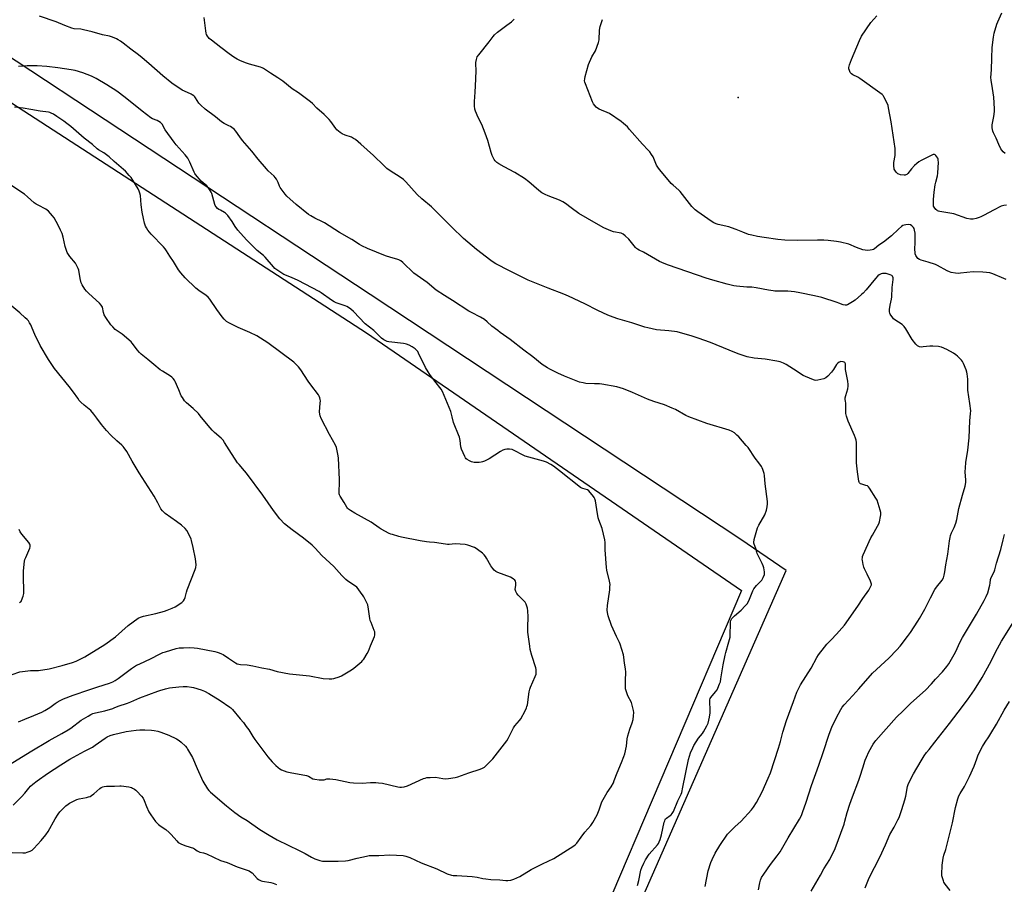
# Model space of a CAD drawing. Units: inches. Extents: x 1201772 to 1207771, y 557457 to 561457.
# Drawn here: x 1203779 to 1204404, y 559426 to 559976 of the extents above; entities that cross this region are included whole.
import ezdxf

# ---------------------------------------------------------------- set-up
doc = ezdxf.new("R2010")
doc.units = ezdxf.units.IN
doc.header["$MEASUREMENT"] = 0
for name, color, linetype in [('CNTRL-Analytical Point', 7, 'Continuous'), ('NTRL-Farm Land', 3, 'Continuous'), ('NTRL-Pasture Land', 2, 'Continuous'), ('Undefined', 1, 'Continuous')]:
    doc.layers.add(name, color=color, linetype=linetype)

msp = doc.modelspace()

# ---------------------------------------------------------------- linework, layer by layer
at = {"layer": 'CNTRL-Analytical Point'}
msp.add_point((1204235.06, 559926.21, 526), dxfattribs=at)
at = {"layer": 'NTRL-Farm Land'}
msp.add_lwpolyline([(1204135.34, 559329.83), (1204265.49, 559625.71), (1204236.62, 559645.54), (1204001.29, 559801), (1203738.77, 559973.94)], dxfattribs=at)
at = {"layer": 'NTRL-Pasture Land'}
msp.add_lwpolyline([(1203679.28, 559983.53), (1203998.92, 559776.78), (1204237.04, 559613.09), (1204144.25, 559395.29), (1204100.39, 559299.8), (1204088.14, 559267.5), (1204145.96, 559224.03), (1204080.1, 559112.4), (1204267.73, 558947.23), (1204336.46, 558881.25), (1204709.53, 558562.05), (1204487.64, 558302.9), (1204289.01, 558071.33), (1204057.25, 557795.21), (1204003, 557736.74), (1203740.88, 557526.08)], dxfattribs=at)
at = {"layer": 'Undefined'}
for points, elevation in [([(1204404.59, 559890.58), (1204403.36, 559891.8), (1204402.38, 559892.85), (1204401.87, 559893.53), (1204400.44, 559896.27), (1204398.81, 559900.44), (1204397.13, 559903.71), (1204396.78, 559904.82), (1204396.41, 559906.87), (1204396.3, 559908.05), (1204396.34, 559908.92), (1204397.34, 559914.09), (1204397.71, 559917.23), (1204397.76, 559918.99), (1204397.33, 559926.46), (1204396.55, 559931.98), (1204395.57, 559937.2), (1204395.46, 559938.93), (1204395.85, 559943.72), (1204396, 559951.24), (1204396.33, 559958.03), (1204397.15, 559964.5), (1204397.61, 559967.12), (1204399.24, 559972.74), (1204399.89, 559974.37), (1204402.46, 559979.95)], 528), ([(1204171.01, 559425.7), (1204171.84, 559428.81), (1204173.23, 559435.45), (1204173.8, 559437.1), (1204174.93, 559439.8), (1204176.04, 559441.88), (1204178.42, 559445.64), (1204183.62, 559451.5), (1204184.29, 559452.41), (1204184.81, 559453.36), (1204185.46, 559454.87), (1204186.34, 559457.78), (1204188.04, 559465.94), (1204188.29, 559466.79), (1204188.6, 559467.48), (1204188.89, 559467.9), (1204189.48, 559468.46), (1204191.82, 559470.05), (1204192.47, 559470.58), (1204193.11, 559471.36), (1204193.79, 559472.65), (1204196.69, 559479.42), (1204198.68, 559483.58), (1204199.08, 559484.66), (1204199.73, 559488.22), (1204203.44, 559505.62), (1204204, 559507.77), (1204204.71, 559509.89), (1204206.09, 559513.07), (1204206.89, 559514.62), (1204209.78, 559519.17), (1204212.28, 559522.29), (1204212.94, 559523.24), (1204215.14, 559527.11), (1204215.83, 559528.74), (1204216.7, 559532.49), (1204217.12, 559535.39), (1204217.17, 559537.32), (1204216.92, 559542.22), (1204217.03, 559543.62), (1204217.27, 559544.38), (1204217.67, 559545.09), (1204220.63, 559548.6), (1204221.58, 559549.99), (1204222.07, 559550.99), (1204223.19, 559553.73), (1204223.69, 559555.13), (1204224.03, 559556.86), (1204225.45, 559565.9), (1204226.62, 559571.94), (1204227.05, 559573.65), (1204229.04, 559580.38), (1204229.8, 559583.42), (1204229.95, 559585.17), (1204230.06, 559591.88), (1204230.16, 559593.06), (1204230.37, 559593.91), (1204231.01, 559595.22), (1204231.7, 559596.15), (1204232.56, 559596.95), (1204236.85, 559600.52), (1204239.47, 559603.22), (1204240.59, 559604.53), (1204241.67, 559606.51), (1204244.32, 559612.77), (1204244.96, 559614.08), (1204245.75, 559615.23), (1204246.64, 559616.31), (1204249.15, 559618.8), (1204249.92, 559619.67), (1204250.88, 559621.39), (1204251.6, 559623.19), (1204251.68, 559624.01), (1204251.61, 559624.85), (1204251.21, 559627.4), (1204250.88, 559628.79), (1204250.3, 559630.16), (1204247.1, 559636.57), (1204246.82, 559637.38), (1204246.27, 559639.71), (1204245.11, 559642.52), (1204244.95, 559643.07), (1204244.91, 559643.63), (1204245.21, 559645.34), (1204246.78, 559651.37), (1204247.22, 559652.78), (1204248.09, 559654.56), (1204251.82, 559661.17), (1204252.91, 559664.15), (1204253.44, 559666.19), (1204253.62, 559668.16), (1204253.59, 559669.59), (1204252.19, 559680.72), (1204251.73, 559686.03), (1204251.53, 559687.44), (1204250.68, 559689.94), (1204250.21, 559691.01), (1204249.79, 559691.76), (1204248.12, 559694.09), (1204245.73, 559697.18), (1204241.26, 559703.88), (1204240.14, 559705.26), (1204235.39, 559710.58), (1204234.13, 559711.79), (1204232.58, 559713.1), (1204231.17, 559714), (1204229.17, 559714.94), (1204215.01, 559719.18), (1204203.68, 559723.42), (1204201.79, 559724.28), (1204195.05, 559727.97), (1204192.93, 559728.94), (1204188.13, 559730.93), (1204181.42, 559733.1), (1204177.36, 559734.65), (1204167.89, 559738.73), (1204162.14, 559741.1), (1204157.89, 559742.34), (1204148.32, 559744.07), (1204146.89, 559744.23), (1204143.8, 559744.43), (1204138.23, 559744.59), (1204136.5, 559744.86), (1204134.21, 559745.38), (1204131.99, 559746.17), (1204124.62, 559749.19), (1204120.35, 559751.14), (1204115.41, 559753.57), (1204113.88, 559754.41), (1204110.46, 559756.69), (1204104.46, 559761.52), (1204098.76, 559765.81), (1204090.16, 559772.51), (1204083.87, 559776.89), (1204082.2, 559778.13), (1204078.44, 559781.06), (1204075.6, 559783.68), (1204073.83, 559785.11), (1204071.31, 559786.59), (1204065.66, 559789.55), (1204063.87, 559790.57), (1204053.47, 559797.17), (1204048.34, 559800.34), (1204043.13, 559803.93), (1204037.39, 559808.6), (1204028.93, 559814.68), (1204022.05, 559821.34), (1204020.7, 559822.44), (1204019.48, 559823.08), (1204018.2, 559823.61), (1204014.25, 559824.6), (1204010.97, 559825.68), (1203999.56, 559830.38), (1203996, 559831.96), (1203994.35, 559832.89), (1203989.45, 559835.97), (1203981.8, 559840.41), (1203972.23, 559846.53), (1203970.95, 559847.23), (1203966.01, 559849.61), (1203963.52, 559850.99), (1203962.08, 559851.96), (1203954.18, 559858.26), (1203948.31, 559863.63), (1203947.1, 559864.83), (1203945.87, 559866.44), (1203944.08, 559869.07), (1203943.69, 559869.84), (1203942.74, 559872.3), (1203941.64, 559874.3), (1203940.86, 559875.48), (1203940.17, 559876.23), (1203936.45, 559879.54), (1203935.25, 559880.82), (1203930.09, 559886.96), (1203926.12, 559892.07), (1203920.17, 559898.87), (1203918.42, 559901.14), (1203915.88, 559904.77), (1203914.7, 559906.02), (1203913.39, 559907.14), (1203912.47, 559907.8), (1203911.47, 559908.32), (1203908.37, 559909.7), (1203906.66, 559910.76), (1203902.98, 559913.99), (1203896.48, 559918.75), (1203893.59, 559921.32), (1203892.37, 559922.61), (1203890.29, 559926.08), (1203889.78, 559926.72), (1203889.14, 559927.31), (1203888.2, 559927.99), (1203887.45, 559928.42), (1203883.18, 559930.22), (1203881.87, 559930.86), (1203875.12, 559935.3), (1203869.47, 559940.01), (1203860.66, 559947.84), (1203856.28, 559951.45), (1203853.96, 559953.31), (1203849.07, 559956.97), (1203844.2, 559960.76), (1203842.53, 559961.96), (1203841.06, 559962.93), (1203840.04, 559963.5), (1203837.59, 559964.5), (1203835.64, 559965.15), (1203831.22, 559966.01), (1203824.53, 559967.97), (1203819.05, 559969.24), (1203817.31, 559969.54), (1203813.25, 559969.92), (1203811.59, 559970.29), (1203807.31, 559971.9), (1203801.65, 559974.33), (1203791.2, 559977.95)], 518), ([(1204214.09, 559424.99), (1204215.8, 559434.89), (1204217.56, 559440.25), (1204218.36, 559442.18), (1204220.44, 559446.16), (1204223.35, 559451.02), (1204228.21, 559458.16), (1204229.35, 559459.48), (1204232.9, 559462.82), (1204236.77, 559466.62), (1204243.45, 559473.76), (1204244.65, 559475.47), (1204246.58, 559478.48), (1204250.1, 559485.25), (1204254.11, 559493.88), (1204255.44, 559497.17), (1204260.53, 559512.99), (1204261.76, 559517.09), (1204263.25, 559522.99), (1204265.66, 559530.47), (1204270.07, 559542.58), (1204272.33, 559548.5), (1204273.22, 559550.48), (1204274.64, 559553.07), (1204281.42, 559563.66), (1204284.94, 559570.41), (1204285.95, 559572.08), (1204289.8, 559577.05), (1204291.33, 559578.89), (1204293.93, 559581.78), (1204297.48, 559585.28), (1204302.59, 559591.06), (1204311.07, 559603.18), (1204314.09, 559607.97), (1204318.01, 559613.28), (1204319.12, 559615.3), (1204319.58, 559616.59), (1204319.59, 559617.12), (1204319.48, 559617.65), (1204318.98, 559618.97), (1204316.99, 559623.48), (1204315.28, 559626.73), (1204314.84, 559627.78), (1204314.4, 559629.51), (1204313.87, 559632.14), (1204313.79, 559633.02), (1204313.85, 559633.84), (1204314.02, 559634.64), (1204314.42, 559635.74), (1204319.27, 559646.45), (1204320.24, 559648.27), (1204323.48, 559653.88), (1204324.23, 559655.36), (1204324.66, 559656.71), (1204325.41, 559660.08), (1204325.55, 559661.2), (1204325.5, 559662.54), (1204325.18, 559663.98), (1204323.97, 559668.26), (1204323.23, 559670.5), (1204322.5, 559671.78), (1204318.4, 559677.99), (1204317.69, 559678.91), (1204317.04, 559679.43), (1204315.98, 559679.85), (1204313.44, 559680.58), (1204312.67, 559680.91), (1204312.07, 559681.43), (1204311.81, 559681.89), (1204311.64, 559682.42), (1204310.66, 559688.52), (1204310.13, 559694.17), (1204310.06, 559698.73), (1204310.17, 559703.63), (1204310.04, 559707.11), (1204309.9, 559708.54), (1204309.55, 559709.9), (1204308.96, 559711.51), (1204304.75, 559720.59), (1204303.69, 559723.85), (1204303.31, 559725.51), (1204303.31, 559732.16), (1204303.23, 559733.01), (1204302.95, 559734.63), (1204302.94, 559735.46), (1204303.25, 559736.83), (1204304.58, 559741.25), (1204304.82, 559742.88), (1204304.86, 559744.01), (1204304.66, 559746.05), (1204303.23, 559753.37), (1204303.13, 559754.26), (1204303.11, 559756.95), (1204302.98, 559757.43), (1204302.71, 559757.78), (1204302.3, 559758.02), (1204301.57, 559758.26), (1204300.24, 559758.42), (1204299.71, 559758.33), (1204299.18, 559758.11), (1204298.21, 559757.48), (1204297.42, 559756.58), (1204295.46, 559753.45), (1204294.24, 559751.83), (1204291.98, 559749.17), (1204290.68, 559748.16), (1204289.39, 559747.61), (1204285.66, 559746.73), (1204284.24, 559746.54), (1204283.4, 559746.65), (1204281.75, 559747.26), (1204276.3, 559749.66), (1204270.19, 559753.71), (1204265.43, 559756.69), (1204263.85, 559757.51), (1204261.6, 559758.32), (1204259.59, 559758.76), (1204252.08, 559759.9), (1204245.17, 559760.6), (1204240.7, 559761.39), (1204235, 559763.37), (1204229.17, 559765.82), (1204217.4, 559770.57), (1204209.61, 559773.43), (1204205.17, 559774.92), (1204198.26, 559776.8), (1204196.24, 559777.27), (1204190.84, 559777.97), (1204183.14, 559778.66), (1204177.66, 559779.84), (1204175.66, 559780.37), (1204167.44, 559783.05), (1204158.55, 559785.71), (1204155.59, 559786.67), (1204152.18, 559788.02), (1204145.71, 559790.98), (1204137.62, 559795.16), (1204127.2, 559800.11), (1204124.25, 559801.35), (1204114.3, 559805.16), (1204101.66, 559810.27), (1204089.68, 559816.08), (1204080.94, 559820.56), (1204079.26, 559821.64), (1204077.87, 559822.64), (1204068.77, 559829.77), (1204060.56, 559836.74), (1204053.14, 559843.82), (1204040.07, 559856.74), (1204034.12, 559861.84), (1204031.15, 559864.5), (1204023.88, 559872.57), (1204022.43, 559874.03), (1204020.28, 559875.64), (1204013.95, 559879.57), (1204011.86, 559881.2), (1204009.87, 559882.94), (1204003.36, 559889.29), (1203995.19, 559896.62), (1203991.88, 559899.48), (1203990.71, 559900.25), (1203989.24, 559901), (1203985.25, 559902.38), (1203983.41, 559903.2), (1203982.16, 559903.9), (1203980.99, 559904.83), (1203980.12, 559905.65), (1203979.37, 559906.49), (1203976.26, 559910.89), (1203975.12, 559912.25), (1203971.98, 559915.35), (1203967.35, 559919.42), (1203964.55, 559922.5), (1203963.38, 559923.57), (1203955.61, 559929.15), (1203951.62, 559931.81), (1203945.82, 559936.64), (1203942.56, 559938.76), (1203937.8, 559941.68), (1203933.47, 559944.61), (1203932.55, 559945.1), (1203931.47, 559945.49), (1203924.62, 559947.35), (1203922.68, 559947.95), (1203918.83, 559949.59), (1203916.67, 559950.6), (1203914.69, 559951.82), (1203911.56, 559953.91), (1203906.29, 559958.09), (1203900.33, 559962.55), (1203898.96, 559963.69), (1203898.4, 559964.33), (1203897.78, 559965.28), (1203897.24, 559966.27), (1203896.94, 559967.07), (1203896.7, 559968.5), (1203895.73, 559976.95)], 520), ([(1204247.78, 559422.87), (1204248.62, 559427.29), (1204249.07, 559428.98), (1204249.83, 559430.75), (1204251.16, 559432.89), (1204255.53, 559439), (1204259.68, 559444.4), (1204261.65, 559447.14), (1204266.63, 559455.86), (1204273.97, 559467.88), (1204275.13, 559470.11), (1204275.89, 559471.93), (1204278.13, 559478.59), (1204281.52, 559489.21), (1204286.22, 559502.01), (1204288.98, 559510.1), (1204292.67, 559521.82), (1204294.47, 559526.22), (1204297.39, 559532.32), (1204300.17, 559537.54), (1204301.12, 559538.94), (1204302.35, 559540.48), (1204307.88, 559546.33), (1204311.71, 559550.5), (1204320.35, 559560.45), (1204330.75, 559570.12), (1204335.71, 559575.29), (1204337.87, 559577.72), (1204342.58, 559583.78), (1204344.45, 559586.41), (1204349.13, 559593.5), (1204350.21, 559595.25), (1204353.52, 559601.17), (1204357.03, 559608.49), (1204359.88, 559613.69), (1204360.87, 559615.12), (1204364.47, 559619.64), (1204365.31, 559621.09), (1204365.82, 559622.73), (1204366.32, 559624.98), (1204366.88, 559629.33), (1204368.08, 559636.05), (1204369.2, 559644.6), (1204369.53, 559646.63), (1204369.92, 559648.03), (1204370.5, 559649.68), (1204372.16, 559653.07), (1204373.21, 559655.78), (1204373.79, 559658.22), (1204375.19, 559665.08), (1204377.42, 559673.68), (1204379.24, 559679.39), (1204379.63, 559681.59), (1204379.65, 559683.05), (1204379.25, 559688.42), (1204379.35, 559691.01), (1204379.62, 559694.44), (1204380.86, 559702.26), (1204381.74, 559710.09), (1204382.21, 559720.8), (1204382.62, 559725.41), (1204382.69, 559727.16), (1204382.19, 559731.8), (1204380.85, 559740.3), (1204380.76, 559742.11), (1204380.83, 559747.39), (1204380.53, 559750.63), (1204380.3, 559751.78), (1204379.89, 559753.19), (1204378.12, 559757.21), (1204377.45, 559758.49), (1204376.75, 559759.4), (1204374.26, 559761.87), (1204373.16, 559762.82), (1204371.71, 559763.74), (1204367.42, 559766.13), (1204364.15, 559767.54), (1204363.03, 559767.94), (1204362.17, 559768.14), (1204358.67, 559768.3), (1204356.63, 559768.24), (1204352.53, 559767.76), (1204351.37, 559767.71), (1204350.23, 559767.91), (1204348.9, 559768.48), (1204348.43, 559768.82), (1204347.83, 559769.45), (1204345.5, 559772.51), (1204341.57, 559779.19), (1204340.36, 559780.8), (1204339.1, 559781.98), (1204334.39, 559785.03), (1204333.7, 559785.56), (1204333.12, 559786.17), (1204331.57, 559788.53), (1204331.23, 559789.27), (1204331.08, 559790.07), (1204331.12, 559791.48), (1204331.45, 559794.32), (1204332.36, 559798.18), (1204332.62, 559799.63), (1204332.82, 559805.57), (1204333.47, 559810.64), (1204333.37, 559811.75), (1204333.04, 559812.74), (1204332.51, 559813.25), (1204331.52, 559813.67), (1204329.05, 559814.35), (1204327.4, 559814.49), (1204326.58, 559814.44), (1204325.78, 559814.28), (1204324.54, 559813.64), (1204323.71, 559812.9), (1204322.18, 559811.24), (1204316.23, 559804.13), (1204314.33, 559802.02), (1204313.29, 559801.01), (1204309.2, 559797.55), (1204307.61, 559796.35), (1204304.49, 559794.58), (1204303.68, 559794.29), (1204302.83, 559794.23), (1204301.7, 559794.43), (1204298.98, 559795.65), (1204297.87, 559796.07), (1204288.02, 559799.26), (1204283.55, 559800.28), (1204274.2, 559802.13), (1204270.71, 559802.7), (1204266.6, 559803.1), (1204264.01, 559803.2), (1204258.3, 559803.27), (1204257.15, 559803.35), (1204254.29, 559803.79), (1204246.43, 559805.32), (1204243.63, 559805.66), (1204240.36, 559805.79), (1204233.88, 559806.39), (1204232.16, 559806.68), (1204227.9, 559807.61), (1204218.91, 559810.1), (1204214.72, 559811.43), (1204190.69, 559819.69), (1204187.98, 559820.79), (1204185.06, 559822.12), (1204177.4, 559826.52), (1204174.84, 559827.87), (1204171.98, 559829.22), (1204171, 559829.8), (1204170.32, 559830.39), (1204169.75, 559831.03), (1204165.59, 559836.25), (1204163.26, 559838.43), (1204161.89, 559839.47), (1204160.57, 559839.97), (1204155.67, 559840.99), (1204153.99, 559841.52), (1204149.66, 559843.41), (1204144.68, 559846.09), (1204133.76, 559852.6), (1204128.8, 559856.09), (1204125.32, 559858.91), (1204123.64, 559860.02), (1204121.54, 559860.97), (1204114.18, 559863.69), (1204112.36, 559864.57), (1204110.34, 559865.68), (1204108.29, 559867.23), (1204101.95, 559872.72), (1204099.24, 559874.83), (1204093.16, 559878.65), (1204086.4, 559882.14), (1204082.84, 559884.16), (1204081.66, 559884.96), (1204080.68, 559885.89), (1204080.01, 559886.75), (1204078.76, 559889.37), (1204078.1, 559891.33), (1204075.89, 559899.01), (1204074.34, 559903.52), (1204072.11, 559909.03), (1204069.84, 559913.54), (1204068.14, 559917.53), (1204067.69, 559918.89), (1204067.46, 559920.83), (1204067.41, 559923.64), (1204067.93, 559929.7), (1204068.41, 559937.97), (1204068.49, 559943.63), (1204068.26, 559947.3), (1204068.27, 559948.42), (1204068.64, 559950.36), (1204069.19, 559951.96), (1204070.18, 559953.39), (1204076.84, 559961.61), (1204079.24, 559964.94), (1204080.13, 559966), (1204082.02, 559967.66), (1204088.03, 559972.09), (1204090.95, 559974.39), (1204092.6, 559975.92)], 522), ([(1204405.14, 559810.51), (1204403.81, 559811.15), (1204396.69, 559814.21), (1204394.85, 559814.76), (1204392.63, 559815.14), (1204390.34, 559815.33), (1204384.18, 559815.45), (1204376.23, 559814.56), (1204374.79, 559814.48), (1204373.01, 559814.66), (1204370.36, 559815.11), (1204369.25, 559815.47), (1204367.69, 559816.2), (1204361.64, 559819.5), (1204360.35, 559820.13), (1204355.74, 559821.72), (1204351.11, 559822.89), (1204350.07, 559823.32), (1204349.14, 559823.9), (1204348.58, 559824.51), (1204347.86, 559825.76), (1204347.45, 559826.83), (1204347.3, 559827.69), (1204347.22, 559829.76), (1204347.42, 559834.28), (1204347.45, 559838.6), (1204347.36, 559840.02), (1204347.05, 559841.96), (1204346.72, 559843.01), (1204346.26, 559843.72), (1204345.29, 559844.77), (1204344.39, 559845.38), (1204343.28, 559845.54), (1204341.5, 559845.43), (1204340.35, 559845.22), (1204339.6, 559844.87), (1204338.7, 559844.22), (1204336.75, 559842.58), (1204332.28, 559838.41), (1204327.32, 559834.42), (1204324.38, 559832.42), (1204321.65, 559830.15), (1204320.92, 559829.7), (1204320.13, 559829.44), (1204318.74, 559829.2), (1204317.31, 559829.09), (1204315.63, 559829.23), (1204314.24, 559829.52), (1204310.11, 559831.03), (1204305.22, 559832.98), (1204300.03, 559834.39), (1204297.38, 559834.83), (1204292.04, 559835.47), (1204289.39, 559835.59), (1204285.27, 559835.65), (1204272.63, 559835.35), (1204264.52, 559835.6), (1204260.06, 559836.07), (1204251.4, 559837.33), (1204247.32, 559838.02), (1204243.68, 559838.73), (1204241.59, 559839.28), (1204237.84, 559840.64), (1204233.6, 559842.4), (1204230.62, 559843.49), (1204228.95, 559843.98), (1204222.22, 559845.58), (1204220.88, 559846.02), (1204219.58, 559846.65), (1204217.83, 559847.69), (1204209.31, 559853.5), (1204207.71, 559854.76), (1204205.51, 559856.94), (1204198.08, 559866.5), (1204197.25, 559867.33), (1204193.66, 559870.43), (1204192.42, 559871.61), (1204185.19, 559880.18), (1204184.33, 559881.34), (1204183.15, 559883.28), (1204182.64, 559884.3), (1204180.87, 559888.49), (1204179.97, 559890), (1204178.81, 559891.69), (1204177.87, 559892.79), (1204174.16, 559896.48), (1204166, 559905.97), (1204164.6, 559907.51), (1204162.16, 559909.71), (1204160.56, 559911.04), (1204153.31, 559915.97), (1204151.8, 559916.79), (1204148.1, 559918.16), (1204146.58, 559918.82), (1204145.65, 559919.37), (1204144.8, 559920.17), (1204143.1, 559922.24), (1204142.38, 559923.52), (1204137.95, 559934.81), (1204137.58, 559935.92), (1204137.43, 559936.76), (1204137.5, 559938.17), (1204137.75, 559939.58), (1204139.9, 559947.22), (1204142.03, 559952.04), (1204144.35, 559955.96), (1204146.25, 559961.21), (1204146.48, 559962.05), (1204146.62, 559962.92), (1204146.95, 559969.06), (1204147.25, 559971.36), (1204148.78, 559975.84)], 524), ([(1204405.4, 559857.85), (1204403.72, 559857.7), (1204402.9, 559857.5), (1204402.08, 559857.19), (1204397.08, 559854.75), (1204391.31, 559851.48), (1204389.21, 559850.39), (1204388.12, 559849.97), (1204386.16, 559849.36), (1204384.18, 559848.93), (1204382.49, 559849.03), (1204380.25, 559849.42), (1204371.91, 559852.22), (1204363.09, 559853.79), (1204362.27, 559853.98), (1204361.52, 559854.28), (1204361.08, 559854.59), (1204360.48, 559855.18), (1204359.46, 559856.52), (1204359.14, 559857.28), (1204358.99, 559858.42), (1204358.96, 559860.19), (1204359.03, 559861.38), (1204359.54, 559866.12), (1204360.17, 559870.83), (1204360.49, 559872.48), (1204361.48, 559876.5), (1204361.78, 559878.18), (1204362.19, 559885.16), (1204362.11, 559886.51), (1204361.94, 559887.2), (1204361.71, 559887.7), (1204360.6, 559889.32), (1204360.06, 559889.86), (1204359.66, 559890.06), (1204358.93, 559890), (1204357.88, 559889.58), (1204351.18, 559886.3), (1204349.68, 559885.41), (1204348.44, 559884.36), (1204347.05, 559882.98), (1204345.13, 559880.86), (1204342.66, 559877.94), (1204342.03, 559877.37), (1204341.56, 559877.09), (1204341.04, 559876.93), (1204340.47, 559876.89), (1204338.1, 559877.13), (1204336.97, 559877.42), (1204336.49, 559877.68), (1204336.08, 559878.03), (1204335.32, 559878.85), (1204334.47, 559879.97), (1204334.1, 559880.7), (1204333.97, 559881.22), (1204333.88, 559882.62), (1204333.92, 559884.9), (1204334.63, 559889.32), (1204334.71, 559892.16), (1204334.63, 559893.88), (1204332.18, 559910.68), (1204330.52, 559919.74), (1204330.17, 559921.18), (1204329.74, 559922.27), (1204327.47, 559926.68), (1204327, 559927.41), (1204326.41, 559928.04), (1204325.01, 559929.12), (1204312.19, 559938.32), (1204310.94, 559939.08), (1204307.84, 559940.63), (1204306.9, 559941.23), (1204306.2, 559942.07), (1204305.58, 559943.34), (1204305.26, 559944.39), (1204305.27, 559945.22), (1204305.74, 559946.92), (1204306.96, 559950.31), (1204311.95, 559962.47), (1204313.21, 559965.09), (1204319.16, 559973.77), (1204322.97, 559978.1)], 526), ([(1203774.48, 559476.66), (1203779.69, 559481.95), (1203781.73, 559484.27), (1203784.29, 559487.51), (1203785.52, 559488.8), (1203786.9, 559489.95), (1203789.74, 559492.14), (1203796.33, 559496.8), (1203804.73, 559502.36), (1203810.35, 559505.92), (1203812.66, 559507.24), (1203819.83, 559510.92), (1203824.9, 559513.62), (1203826.56, 559514.72), (1203832.84, 559519.31), (1203834.1, 559520.02), (1203835.94, 559520.87), (1203838.22, 559521.58), (1203846.23, 559523.38), (1203852.64, 559524.26), (1203854.94, 559524.49), (1203857.99, 559524.53), (1203862.39, 559524.34), (1203864.07, 559524.11), (1203866.26, 559523.64), (1203868.19, 559523.01), (1203873.36, 559521.08), (1203878.23, 559518.75), (1203879.76, 559517.84), (1203881.09, 559516.69), (1203883.87, 559514.06), (1203884.63, 559513.18), (1203885.26, 559512.22), (1203888.26, 559506.95), (1203891.24, 559499.95), (1203894.97, 559491.84), (1203897.92, 559486.98), (1203898.73, 559486), (1203899.78, 559485.02), (1203909.93, 559476.3), (1203915.15, 559471.95), (1203918.99, 559469.36), (1203923.09, 559466.88), (1203931.19, 559461.12), (1203937.01, 559457.54), (1203942.13, 559454.74), (1203956.02, 559447.95), (1203959.81, 559445.91), (1203963.88, 559443.57), (1203966.01, 559442.52), (1203969.13, 559441.46), (1203970.83, 559441.17), (1203973.4, 559441.04), (1203980.83, 559441.09), (1203985.42, 559441.4), (1203987.12, 559441.59), (1203993.03, 559443.09), (1203998.86, 559444.34), (1204000.62, 559444.63), (1204006.77, 559444.68), (1204013.77, 559445.17), (1204022.08, 559444.65), (1204023.77, 559444.31), (1204026.43, 559443.38), (1204033.65, 559440), (1204043.49, 559436.16), (1204050.04, 559433.12), (1204052.86, 559432.27), (1204053.96, 559432.09), (1204056.17, 559431.9), (1204066.08, 559431.32), (1204069.11, 559430.91), (1204072.84, 559430.15), (1204074.59, 559429.9), (1204077.8, 559429.56), (1204083.63, 559429.21), (1204087.28, 559428.73), (1204088.69, 559428.75), (1204090.64, 559429.06), (1204092.54, 559429.72), (1204096.29, 559431.42), (1204103.55, 559435.81), (1204110.57, 559439.35), (1204117.82, 559442.83), (1204130.6, 559450.95), (1204131.56, 559451.65), (1204132.38, 559452.49), (1204135.28, 559456.27), (1204137.48, 559459.62), (1204141.31, 559463.75), (1204142.61, 559465.73), (1204145.46, 559470.59), (1204146.7, 559473.74), (1204148.41, 559478.71), (1204149.15, 559480.33), (1204151.64, 559484.77), (1204154.21, 559488.36), (1204155.69, 559490.95), (1204156.27, 559492.3), (1204158.15, 559497.22), (1204160.94, 559503.87), (1204162.39, 559507.6), (1204162.89, 559509.27), (1204163.94, 559514.17), (1204164.54, 559518.72), (1204164.94, 559520.68), (1204166.19, 559524.93), (1204167.71, 559529.05), (1204168.3, 559531.18), (1204168.57, 559533.46), (1204168.64, 559535.46), (1204168.43, 559536.87), (1204167.69, 559540.25), (1204167.15, 559541.87), (1204164.96, 559546.21), (1204163.84, 559549.22), (1204163.45, 559550.61), (1204163.36, 559552.93), (1204163.43, 559557.03), (1204163.59, 559560.1), (1204163.56, 559561.26), (1204163.37, 559563.32), (1204162.77, 559566.98), (1204162.34, 559570.7), (1204162.09, 559572.12), (1204160.02, 559579.05), (1204159.55, 559580.1), (1204157.64, 559583.72), (1204154.6, 559590.84), (1204152.44, 559596.98), (1204151.89, 559598.97), (1204151.82, 559600.65), (1204151.95, 559603.49), (1204153.36, 559613.44), (1204153.54, 559615.4), (1204153.57, 559616.8), (1204153.49, 559617.92), (1204153.29, 559619.06), (1204151.57, 559625.97), (1204151.26, 559627.67), (1204150.43, 559638.79), (1204150.39, 559640.28), (1204150.49, 559643.47), (1204150.32, 559645.31), (1204148.47, 559652.35), (1204146.49, 559657.89), (1204146.06, 559659.3), (1204145.12, 559664.58), (1204144.25, 559670), (1204143.93, 559671.36), (1204143.56, 559672.11), (1204143.06, 559672.81), (1204140.12, 559676.35), (1204139.25, 559676.98), (1204136.39, 559677.75), (1204135.63, 559678.06), (1204134.89, 559678.51), (1204121.41, 559689.05), (1204117.64, 559692.1), (1204115.94, 559693.18), (1204113.31, 559694.5), (1204111.4, 559695.21), (1204108.9, 559695.94), (1204104.35, 559697.01), (1204099.59, 559698.43), (1204097.99, 559699.18), (1204093.07, 559701.87), (1204091.35, 559702.51), (1204089.68, 559702.76), (1204087.95, 559702.83), (1204086.84, 559702.65), (1204085.5, 559702.21), (1204083.96, 559701.35), (1204076.78, 559696.59), (1204073.83, 559695.26), (1204072.46, 559694.74), (1204071.62, 559694.51), (1204070.47, 559694.39), (1204068.72, 559694.38), (1204067.26, 559694.43), (1204066.41, 559694.56), (1204065.62, 559694.84), (1204064.34, 559695.46), (1204062.85, 559696.29), (1204062.18, 559696.78), (1204061.65, 559697.41), (1204061.24, 559698.15), (1204059.18, 559702.91), (1204058.86, 559704.29), (1204058.42, 559708.27), (1204057.84, 559710.38), (1204057.25, 559711.97), (1204054.48, 559718.68), (1204054.18, 559719.78), (1204053.38, 559723.39), (1204052.34, 559726.8), (1204047.12, 559739.45), (1204046.28, 559740.95), (1204042.21, 559745.99), (1204039.04, 559750.32), (1204037.98, 559751.94), (1204036.34, 559754.77), (1204031.98, 559763.82), (1204031.39, 559764.83), (1204030.94, 559765.41), (1204029.74, 559766.51), (1204027.89, 559767.85), (1204026.01, 559768.9), (1204024.29, 559769.58), (1204023.49, 559769.8), (1204022.32, 559770), (1204013.08, 559770.97), (1204011.97, 559771.31), (1204009.91, 559772.36), (1204008.48, 559773.34), (1204003.44, 559778.11), (1203998.03, 559782.51), (1203990.52, 559790.35), (1203988.94, 559791.7), (1203987.52, 559792.75), (1203986.28, 559793.48), (1203985.25, 559793.97), (1203979.68, 559795.84), (1203978.34, 559796.43), (1203976.59, 559797.56), (1203970.11, 559802.11), (1203968.87, 559802.88), (1203955.45, 559809.92), (1203951.12, 559811.89), (1203946.45, 559813.8), (1203942.58, 559816.3), (1203940.72, 559817.67), (1203939.7, 559818.74), (1203934.48, 559824.85), (1203933.44, 559825.81), (1203929.43, 559829.13), (1203924.06, 559834.28), (1203922.56, 559835.82), (1203917.21, 559841.91), (1203915.5, 559844.29), (1203913.46, 559847.42), (1203910.75, 559851.18), (1203910.02, 559852.08), (1203909.39, 559852.67), (1203908.69, 559853.18), (1203906.07, 559854.56), (1203905.1, 559855.15), (1203904.26, 559855.81), (1203903.31, 559856.87), (1203902.83, 559857.56), (1203902.46, 559858.34), (1203900.51, 559865.22), (1203900.18, 559866.09), (1203899.6, 559867.08), (1203898.25, 559868.95), (1203897.34, 559870.06), (1203893.92, 559873.06), (1203890.22, 559877.26), (1203889.73, 559878), (1203889.34, 559878.79), (1203886.68, 559885.1), (1203885.32, 559887.64), (1203883.72, 559889.73), (1203878, 559896.23), (1203876.68, 559897.83), (1203871, 559905.65), (1203869.01, 559909.31), (1203868.62, 559909.79), (1203867.96, 559910.34), (1203865.94, 559911.51), (1203863.01, 559912.6), (1203861.77, 559913.4), (1203856.3, 559917.59), (1203845.59, 559926.32), (1203840.18, 559930.3), (1203833.83, 559934.37), (1203827.21, 559938.23), (1203824.23, 559939.71), (1203818.58, 559941.86), (1203813.76, 559943.35), (1203811.33, 559943.82), (1203802.8, 559945.05), (1203795.85, 559945.86), (1203789.67, 559946.43), (1203783.22, 559946.39), (1203777.78, 559945.93)], 516), ([(1203772.42, 559502.74), (1203785.13, 559510.65), (1203797.35, 559517.83), (1203805.37, 559522.16), (1203809.39, 559524.53), (1203811.07, 559525.68), (1203817.52, 559530.65), (1203821.98, 559533.31), (1203823.75, 559534.29), (1203825.11, 559534.86), (1203826.79, 559535.43), (1203832.59, 559536.64), (1203837.64, 559538.04), (1203838.68, 559538.44), (1203841.15, 559539.62), (1203846.99, 559541.48), (1203849.14, 559542.34), (1203854.86, 559544.87), (1203866.27, 559549.16), (1203867.65, 559549.6), (1203871.26, 559550.57), (1203873.81, 559551.13), (1203879.67, 559551.94), (1203882.34, 559552.1), (1203885, 559551.98), (1203887.63, 559551.66), (1203889.06, 559551.39), (1203893.78, 559549.99), (1203896.06, 559549.02), (1203898.68, 559547.6), (1203906.01, 559543.18), (1203912.06, 559539.02), (1203912.75, 559538.42), (1203913.73, 559537.35), (1203918.58, 559531.47), (1203920.65, 559529.09), (1203922.46, 559526.72), (1203924.03, 559524.54), (1203926.62, 559520.2), (1203927.9, 559518.31), (1203936.26, 559507.29), (1203938.94, 559504.26), (1203941.22, 559501.94), (1203942.71, 559500.59), (1203943.83, 559499.72), (1203944.79, 559499.16), (1203948.3, 559497.86), (1203950.27, 559497.37), (1203960.66, 559495.6), (1203961.96, 559495.09), (1203964.85, 559493.44), (1203965.94, 559493.13), (1203968.84, 559492.84), (1203970.87, 559492.73), (1203971.95, 559492.87), (1203973.69, 559493.43), (1203974.53, 559493.49), (1203975.67, 559493.42), (1203979.4, 559492.95), (1203988.32, 559491.06), (1203990.66, 559490.77), (1203996.04, 559490.58), (1204001.44, 559491.06), (1204004.7, 559491.06), (1204006.54, 559490.96), (1204009.02, 559490.57), (1204018.77, 559488.31), (1204019.94, 559488.13), (1204021.12, 559488.1), (1204022.84, 559488.25), (1204024.91, 559488.87), (1204035.06, 559493.53), (1204036.12, 559493.93), (1204037.09, 559494.17), (1204039.34, 559494.36), (1204042.78, 559494.42), (1204047.46, 559493.63), (1204049.14, 559493.49), (1204050.86, 559493.65), (1204055.16, 559494.31), (1204056.85, 559494.76), (1204063.79, 559497.2), (1204071.05, 559499.63), (1204072.62, 559500.26), (1204073.83, 559500.91), (1204075.13, 559502.05), (1204079.2, 559506.21), (1204085.03, 559513.69), (1204088.08, 559517.48), (1204088.94, 559518.99), (1204092.26, 559525.85), (1204093.19, 559527.16), (1204096.03, 559530.45), (1204096.91, 559531.62), (1204099.59, 559536.63), (1204100.51, 559538.5), (1204100.79, 559539.33), (1204101.05, 559540.46), (1204102.25, 559548.6), (1204102.6, 559550.31), (1204103.11, 559551.67), (1204106.02, 559558.35), (1204106.57, 559560), (1204106.72, 559561.1), (1204106.69, 559562.78), (1204106.5, 559563.9), (1204103.91, 559571.67), (1204102.88, 559575.61), (1204102.52, 559577.65), (1204101.43, 559586.51), (1204101.4, 559589.69), (1204101.6, 559596.26), (1204101.35, 559600.1), (1204101.1, 559601.84), (1204100.3, 559604.3), (1204099.65, 559605.55), (1204098.89, 559606.4), (1204095.17, 559610.05), (1204094.34, 559611.18), (1204093.67, 559612.39), (1204093.42, 559613.14), (1204093.38, 559613.69), (1204093.67, 559616.53), (1204093.7, 559618.18), (1204093.56, 559618.94), (1204093.17, 559619.59), (1204092.08, 559620.47), (1204090.35, 559621.53), (1204082.32, 559624.58), (1204081.01, 559625.21), (1204080.06, 559625.88), (1204079.1, 559626.92), (1204077.78, 559628.77), (1204075.1, 559633.69), (1204074.49, 559634.63), (1204073.64, 559635.7), (1204072.6, 559636.66), (1204069.39, 559639.15), (1204068.45, 559639.8), (1204067.4, 559640.33), (1204063.21, 559641.86), (1204061.48, 559642.23), (1204055.28, 559642.67), (1204051.47, 559642.33), (1204050.31, 559642.32), (1204046.39, 559642.99), (1204042.07, 559643.45), (1204038.95, 559643.66), (1204036.97, 559643.9), (1204032.92, 559644.63), (1204021.05, 559646.97), (1204019.34, 559647.38), (1204015.41, 559648.52), (1204014.3, 559648.89), (1204013.24, 559649.35), (1204008.12, 559652.09), (1204006.89, 559652.86), (1204001.79, 559656.38), (1203991.39, 559662.22), (1203988.63, 559663.87), (1203987.5, 559664.69), (1203986.9, 559665.32), (1203986.39, 559666.01), (1203984.77, 559668.93), (1203982.11, 559673.05), (1203981.75, 559673.82), (1203981.59, 559674.37), (1203981.48, 559675.78), (1203981.8, 559681.57), (1203981.8, 559683.55), (1203981.07, 559697.21), (1203980.89, 559698.67), (1203980.26, 559701.84), (1203979.79, 559703.83), (1203979.16, 559705.41), (1203975.39, 559712.04), (1203970.09, 559722.35), (1203969.4, 559723.96), (1203969.17, 559725.06), (1203969.09, 559726.47), (1203969.52, 559732.13), (1203969.55, 559733.61), (1203969.44, 559734.44), (1203969.13, 559735.51), (1203968.72, 559736.54), (1203968.3, 559737.29), (1203963.44, 559743.67), (1203961.77, 559746.13), (1203957.17, 559753.28), (1203955.65, 559755.03), (1203952.62, 559758.16), (1203936.21, 559770.47), (1203931.5, 559773.43), (1203929.23, 559774.73), (1203924.81, 559776.88), (1203917.35, 559780.1), (1203911.49, 559783.11), (1203909.99, 559784.03), (1203908.37, 559785.5), (1203907.25, 559786.82), (1203903.76, 559791.54), (1203899.36, 559798.07), (1203898.28, 559799.37), (1203897.02, 559800.49), (1203892.45, 559803.55), (1203890.4, 559805.12), (1203883.7, 559811.69), (1203880.84, 559814.87), (1203879.38, 559816.8), (1203876.19, 559822.04), (1203873.97, 559825.4), (1203871.86, 559828.84), (1203871.01, 559830.05), (1203869.85, 559831.38), (1203862.09, 559839.47), (1203860.05, 559841.99), (1203859.05, 559843.44), (1203858.58, 559844.52), (1203857.91, 559846.49), (1203857.23, 559849.38), (1203856.46, 559853.45), (1203855.76, 559858.04), (1203855.23, 559864), (1203854.93, 559865.38), (1203854.53, 559866.73), (1203853.78, 559868.26), (1203849.3, 559875.43), (1203848.2, 559876.77), (1203845.86, 559879.32), (1203844.57, 559880.53), (1203838.62, 559885.58), (1203835.39, 559888.47), (1203831.94, 559890.97), (1203828.69, 559892.99), (1203827.74, 559893.66), (1203824.83, 559896.28), (1203819.47, 559900.42), (1203810.98, 559907.72), (1203808.47, 559909.75), (1203806.64, 559911.13), (1203802.25, 559914.19), (1203800.06, 559915.53), (1203798.56, 559916.31), (1203797.66, 559916.62), (1203796.81, 559916.8), (1203791.63, 559917.55), (1203785.68, 559918.62), (1203780.8, 559919.4), (1203775.34, 559920.16)], 514), ([(1203777.85, 559529.57), (1203781.8, 559531.34), (1203787.61, 559533.6), (1203792.68, 559535.82), (1203794.43, 559536.78), (1203797.61, 559538.69), (1203801.17, 559541.33), (1203802.37, 559542.12), (1203804.36, 559543.24), (1203806.31, 559544.15), (1203812.47, 559546.62), (1203822.48, 559549.89), (1203828.17, 559551.9), (1203835.63, 559554.27), (1203837.73, 559555.13), (1203839.21, 559555.92), (1203841.13, 559557.19), (1203843.72, 559559), (1203849.69, 559563.47), (1203852.85, 559565.52), (1203854.37, 559566.29), (1203862.09, 559569.8), (1203867.34, 559572.64), (1203869.54, 559573.56), (1203871.23, 559574.15), (1203878.05, 559576.13), (1203879.91, 559576.53), (1203882.54, 559576.68), (1203886.33, 559576.76), (1203889.42, 559576.61), (1203891.45, 559576.33), (1203902.55, 559574.31), (1203903.94, 559573.97), (1203905.25, 559573.5), (1203906.79, 559572.86), (1203907.78, 559572.32), (1203911.13, 559570.01), (1203915.74, 559567.04), (1203916.75, 559566.52), (1203917.77, 559566.22), (1203918.81, 559566.04), (1203923.02, 559565.75), (1203926.74, 559565.28), (1203932.36, 559563.98), (1203937.16, 559562.99), (1203942.19, 559561.58), (1203949.94, 559560.2), (1203951.99, 559559.94), (1203962.65, 559558.93), (1203971.3, 559557.14), (1203975.12, 559556.89), (1203976.89, 559556.89), (1203978.04, 559557.09), (1203981.46, 559558.13), (1203983.07, 559558.86), (1203989.4, 559562.69), (1203990.86, 559563.68), (1203995.81, 559567.89), (1203996.64, 559568.72), (1203997.17, 559569.42), (1203999.36, 559572.96), (1204000.16, 559574.51), (1204001.51, 559577.97), (1204003.92, 559583.74), (1204004.15, 559584.58), (1204004.21, 559585.66), (1204004.07, 559586.75), (1204003.83, 559587.57), (1204001.74, 559592.71), (1204001.28, 559594.08), (1204001.05, 559595.2), (1204000.17, 559601.27), (1203999.61, 559603.86), (1203999.02, 559605.22), (1203997.1, 559608.92), (1203996.36, 559610.2), (1203995.54, 559611.4), (1203993.67, 559614), (1203992.72, 559615.08), (1203990.67, 559616.7), (1203987.07, 559618.97), (1203985.73, 559620.02), (1203983.29, 559622.51), (1203978.09, 559628.39), (1203970.53, 559635.21), (1203966.24, 559639.88), (1203964.34, 559641.77), (1203958.75, 559646.28), (1203951.6, 559651.53), (1203949.74, 559652.99), (1203946.8, 559655.46), (1203943.89, 559658.51), (1203939.72, 559663.84), (1203933.05, 559673.63), (1203922.62, 559687.65), (1203921.45, 559689.13), (1203917.96, 559693.05), (1203917.02, 559694.2), (1203911.63, 559702.36), (1203908.7, 559707.11), (1203907.71, 559708.51), (1203906.52, 559709.73), (1203902.33, 559713.39), (1203900.92, 559714.81), (1203898.28, 559717.77), (1203893.25, 559724.1), (1203892.1, 559725.42), (1203888.7, 559728.67), (1203884.5, 559732.29), (1203883.32, 559733.59), (1203881.97, 559735.55), (1203881.21, 559736.81), (1203879.64, 559740.56), (1203877.36, 559745.71), (1203876.81, 559746.75), (1203876.14, 559747.62), (1203875.15, 559748.58), (1203874.28, 559749.28), (1203869.28, 559752.33), (1203867.84, 559753.32), (1203863.73, 559756.58), (1203860.05, 559759.69), (1203855.74, 559763.18), (1203854.68, 559764.2), (1203853.14, 559766.01), (1203852.03, 559767.41), (1203850.07, 559770.18), (1203849.31, 559771.03), (1203843.57, 559775.94), (1203839.3, 559778.9), (1203837.64, 559780.47), (1203836.49, 559781.72), (1203833.37, 559786.41), (1203832.32, 559788.19), (1203831.86, 559789.55), (1203831.1, 559792.94), (1203830.8, 559793.7), (1203830.41, 559794.36), (1203829.31, 559795.59), (1203822.48, 559801.73), (1203820.99, 559803.16), (1203819.93, 559804.51), (1203818.23, 559807.13), (1203817.68, 559808.43), (1203816.98, 559811.19), (1203816.04, 559816.63), (1203815.69, 559817.7), (1203815.14, 559818.97), (1203814.52, 559820.21), (1203814.04, 559820.94), (1203810.47, 559825.31), (1203808.74, 559827.81), (1203808.19, 559829.13), (1203807.47, 559831.65), (1203806.26, 559837.54), (1203805.47, 559839.75), (1203804.55, 559841.91), (1203803, 559845.1), (1203800.36, 559849.74), (1203799.3, 559851.11), (1203796.82, 559853.92), (1203795.98, 559854.66), (1203795.11, 559855.21), (1203790.22, 559857.75), (1203788.97, 559858.49), (1203787.83, 559859.38), (1203783.44, 559863.2), (1203781.54, 559864.73), (1203772.9, 559870.57)], 512), ([(1203773.75, 559559.65), (1203778.6, 559561.32), (1203780.32, 559561.61), (1203785.51, 559562.24), (1203786.66, 559562.32), (1203790.57, 559562.33), (1203797.29, 559563.2), (1203805.63, 559565.3), (1203812.14, 559567.35), (1203814.34, 559568.2), (1203819.88, 559570.94), (1203832.6, 559578.73), (1203839.42, 559583.59), (1203847.37, 559590.89), (1203853.85, 559595.38), (1203855.37, 559596.09), (1203857.24, 559596.74), (1203865.08, 559598.43), (1203870.5, 559599.91), (1203872.18, 559600.48), (1203875.49, 559601.81), (1203877.35, 559602.71), (1203881.48, 559605.46), (1203882.52, 559606.41), (1203883.25, 559607.59), (1203883.64, 559608.67), (1203884.52, 559612.04), (1203884.95, 559613.44), (1203890.1, 559626.38), (1203890.45, 559627.76), (1203890.6, 559629.4), (1203890.53, 559631.3), (1203890.27, 559633.23), (1203888.76, 559640.41), (1203887.71, 559644.72), (1203887.45, 559645.56), (1203886.98, 559646.63), (1203884.68, 559651.08), (1203883.64, 559652.42), (1203881.39, 559654.59), (1203878.27, 559656.92), (1203871.01, 559661.99), (1203870.09, 559662.73), (1203869.3, 559663.59), (1203868.31, 559665.02), (1203866.3, 559668.77), (1203863.89, 559672.89), (1203854.55, 559687.7), (1203850.06, 559695.25), (1203846.53, 559701.37), (1203844.94, 559703.67), (1203844.24, 559704.53), (1203843.41, 559705.38), (1203840.35, 559708.21), (1203836.36, 559711.74), (1203833.61, 559714.61), (1203830.47, 559718.48), (1203827.52, 559722.42), (1203825.62, 559725.15), (1203823.8, 559727.31), (1203822.76, 559728.28), (1203819.62, 559730.82), (1203817.46, 559732.77), (1203816.44, 559733.8), (1203815.42, 559735.17), (1203812.84, 559739.03), (1203810.03, 559742.7), (1203800.57, 559754.12), (1203796.83, 559759.69), (1203791.61, 559768.6), (1203788.23, 559775.62), (1203786.56, 559779.7), (1203785.59, 559781.87), (1203784.89, 559783.15), (1203784.07, 559784.27), (1203783.32, 559785.12), (1203782.02, 559786.35), (1203778.67, 559789.36), (1203773.6, 559793.74)], 510), ([(1203778.46, 559605.36), (1203779.16, 559605.75), (1203779.49, 559606.15), (1203779.75, 559606.63), (1203780.76, 559609.35), (1203780.99, 559610.19), (1203781.11, 559611.06), (1203780.9, 559623.29), (1203781.04, 559625.62), (1203781.65, 559631.65), (1203781.89, 559632.76), (1203782.36, 559634.09), (1203785.06, 559640), (1203785.26, 559640.81), (1203785.17, 559641.83), (1203784.92, 559642.56), (1203784.29, 559643.54), (1203779.92, 559648.82), (1203778.89, 559650.25), (1203778.2, 559651.86)], 508), ([(1204281.27, 559422.04), (1204287.24, 559432.16), (1204289.48, 559436.32), (1204293.16, 559442.27), (1204296.55, 559449.08), (1204302.3, 559464.7), (1204302.82, 559466.46), (1204304.25, 559472.04), (1204305.96, 559477.39), (1204307.61, 559481.98), (1204311.7, 559492.5), (1204312.53, 559495.08), (1204314.06, 559500.5), (1204315.65, 559505.28), (1204316.42, 559507.18), (1204318.01, 559510.63), (1204320.79, 559515.43), (1204321.7, 559516.92), (1204322.41, 559517.86), (1204335.61, 559532.59), (1204339.84, 559536.61), (1204344.59, 559541.38), (1204353.86, 559549.8), (1204357.78, 559553.85), (1204360.37, 559556.77), (1204364.81, 559561.45), (1204367.6, 559564.71), (1204368.72, 559566.43), (1204373.07, 559573.85), (1204376.08, 559580.5), (1204377.37, 559583.15), (1204386.43, 559598), (1204391.25, 559606.73), (1204392.51, 559609.29), (1204393.48, 559611.64), (1204394.87, 559616.35), (1204395.12, 559617.76), (1204395.23, 559620), (1204395.37, 559620.77), (1204395.82, 559621.8), (1204397.51, 559624.81), (1204398.02, 559626.14), (1204399.15, 559630.35), (1204401.75, 559639.1), (1204403.2, 559645.32), (1204404.18, 559648.55)], 524), ([(1204315.54, 559424.12), (1204318.07, 559430.44), (1204324.86, 559443.6), (1204328.47, 559451.44), (1204331.28, 559458.08), (1204333.98, 559462.64), (1204336.48, 559467.26), (1204337.22, 559468.81), (1204339.01, 559473.97), (1204340.84, 559480.13), (1204341.39, 559482.45), (1204342.61, 559488.45), (1204342.99, 559489.82), (1204343.78, 559491.67), (1204346.26, 559496.57), (1204351.16, 559504.86), (1204353.17, 559507.96), (1204354.67, 559510.09), (1204356.24, 559512.12), (1204359.97, 559516.6), (1204369.19, 559528.64), (1204374.78, 559535.66), (1204380.71, 559543.53), (1204385.17, 559549.89), (1204389.9, 559557.79), (1204395.6, 559568.25), (1204398.4, 559573.88), (1204402.34, 559580.87), (1204410.14, 559593.27)], 526), ([(1204369.57, 559422.4), (1204366.51, 559426.48), (1204365.71, 559427.73), (1204365.38, 559428.53), (1204364.78, 559430.47), (1204364.44, 559431.88), (1204364.36, 559432.73), (1204364.64, 559438.54), (1204365.15, 559443.07), (1204365.65, 559444.98), (1204366.91, 559448.51), (1204367.39, 559450.18), (1204371.17, 559465.47), (1204373.09, 559475.15), (1204374.54, 559480.66), (1204375.2, 559482.53), (1204375.92, 559484), (1204378.69, 559488.45), (1204381.94, 559494.84), (1204384.77, 559501.49), (1204386.48, 559506.14), (1204387.26, 559508.02), (1204388.45, 559510.67), (1204390.19, 559514.03), (1204391.76, 559516.63), (1204394.24, 559520.16), (1204395.53, 559522.18), (1204398.98, 559528.14), (1204403.92, 559537.13), (1204407.23, 559542.63)], 528), ([(1203773.81, 559446.6), (1203780.5, 559446.42), (1203782.22, 559446.47), (1203783.31, 559446.75), (1203785.15, 559447.51), (1203786.39, 559448.19), (1203787.46, 559449.16), (1203792.2, 559454.33), (1203795.14, 559457.77), (1203796.75, 559460.02), (1203801.01, 559467.98), (1203803.03, 559470.91), (1203804.1, 559472.34), (1203804.86, 559473.22), (1203807.97, 559476.21), (1203809.28, 559477.33), (1203810.29, 559477.95), (1203812.4, 559479.08), (1203814.83, 559480.23), (1203816.25, 559480.6), (1203820.91, 559481.52), (1203822.22, 559481.88), (1203823.23, 559482.26), (1203824.25, 559482.85), (1203825.69, 559483.89), (1203829.44, 559487.24), (1203830.33, 559487.81), (1203831.28, 559488.25), (1203832.31, 559488.52), (1203833.64, 559488.69), (1203838.83, 559488.7), (1203842.25, 559489), (1203843.08, 559489), (1203847.8, 559488.31), (1203849.52, 559487.91), (1203850.27, 559487.56), (1203851.47, 559486.85), (1203852.38, 559486.2), (1203853.02, 559485.62), (1203856, 559482.46), (1203857.05, 559481.13), (1203857.73, 559479.73), (1203859.08, 559475.9), (1203860.68, 559472.53), (1203861.87, 559470.54), (1203864.81, 559466.2), (1203865.62, 559465.38), (1203866.75, 559464.45), (1203868.39, 559463.2), (1203871.37, 559461.14), (1203873.51, 559459.32), (1203874.72, 559458.12), (1203878.28, 559453.97), (1203879.29, 559452.97), (1203879.98, 559452.48), (1203881.31, 559451.87), (1203884.09, 559450.85), (1203888.93, 559449.43), (1203889.68, 559449.04), (1203891.34, 559447.66), (1203892.15, 559447.15), (1203892.91, 559446.92), (1203895.37, 559446.47), (1203897.26, 559445.87), (1203906.19, 559441.53), (1203910.37, 559440.22), (1203916.63, 559437.59), (1203924.28, 559434.86), (1203925.28, 559434.31), (1203926.2, 559433.62), (1203929.34, 559430.2), (1203930.17, 559429.52), (1203931.06, 559428.96), (1203931.85, 559428.67), (1203932.71, 559428.48), (1203938.17, 559427.63), (1203939.52, 559427.14), (1203941.64, 559426.21)], 518)]:
    msp.add_lwpolyline(points, dxfattribs=dict(at, elevation=elevation))

doc.saveas('drawing.dxf')
